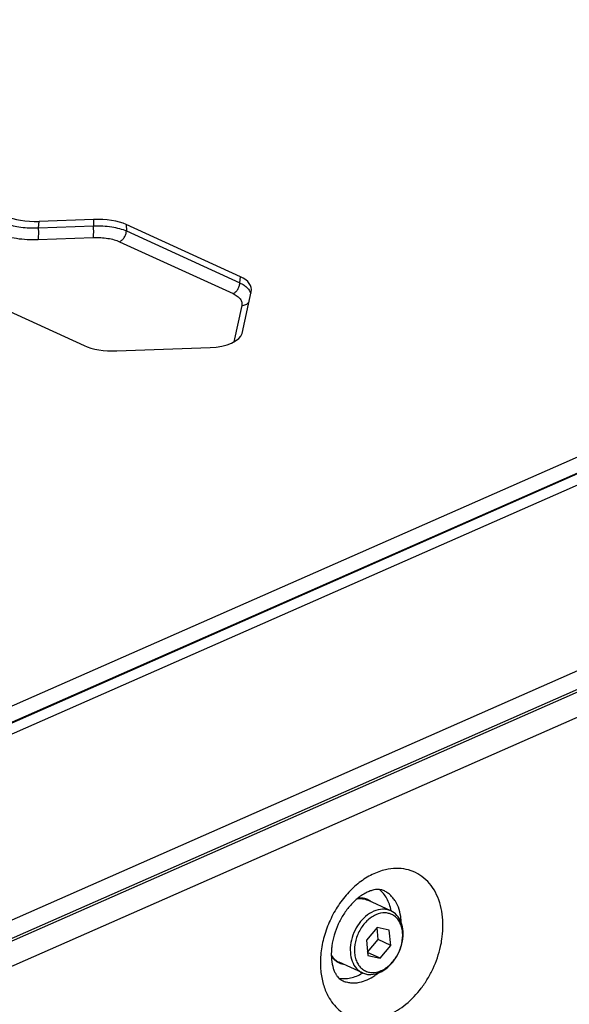
# Model space of a CAD drawing. Units: millimetres. Extents: x -1245 to 2499, y -983 to 1594.
# Drawn here: x 1946 to 2002, y 1086 to 1186 of the extents above; entities that cross this region are included whole.
import ezdxf

# ---------------------------------------------------------------- set-up
doc = ezdxf.new("R2010")
doc.units = ezdxf.units.MM
doc.header["$LTSCALE"] = 46.255
doc.layers.get('0').update_dxf_attribs({"linetype": 'CONTINUOUS'})
for name, color, linetype in [('00_COMPONENTS', 7, 'CONTINUOUS'), ('02___PRT_ALL_AXES', 7, 'CONTINUOUS'), ('10_ALL_CHAMFER', 7, 'CONTINUOUS'), ('20_ALL_FEATURES', 7, 'CONTINUOUS'), ('3_ALL_AXES', 7, 'CONTINUOUS'), ('7_ALL_FEATURES', 7, 'CONTINUOUS')]:
    doc.layers.add(name, color=color, linetype=linetype)

msp = doc.modelspace()

# ---------------------------------------------------------------- linework, layer by layer
at = {"color": 9, "linetype": 'Continuous'}
msp.add_line((2183, 1221.235), (1754.028, 1032.293), dxfattribs=at)
at = {"color": 7, "linetype": 'Continuous'}
for points, knots in [([(1981.581, 1096.73), (1981.556, 1096.746), (1981.519, 1096.772), (1981.47, 1096.805), (1981.439, 1096.826), (1981.414, 1096.843), (1981.399, 1096.853), (1981.388, 1096.861), (1981.382, 1096.865), (1981.375, 1096.868), (1981.367, 1096.872), (1981.347, 1096.882), (1981.317, 1096.897), (1981.278, 1096.917), (1981.238, 1096.937), (1981.208, 1096.952), (1981.189, 1096.962), (1981.18, 1096.966), (1981.174, 1096.97), (1981.167, 1096.972), (1981.154, 1096.977), (1981.136, 1096.983), (1981.107, 1096.993), (1981.07, 1097.006), (1981.034, 1097.018), (1981.005, 1097.028), (1980.983, 1097.036), (1980.965, 1097.042), (1980.95, 1097.047), (1980.94, 1097.051), (1980.928, 1097.053), (1980.914, 1097.056), (1980.895, 1097.06), (1980.873, 1097.064), (1980.844, 1097.07), (1980.807, 1097.078), (1980.771, 1097.085), (1980.741, 1097.091), (1980.723, 1097.095), (1980.71, 1097.098), (1980.703, 1097.099), (1980.695, 1097.099), (1980.685, 1097.1), (1980.661, 1097.102), (1980.626, 1097.104), (1980.578, 1097.108), (1980.531, 1097.111), (1980.496, 1097.114), (1980.472, 1097.116), (1980.462, 1097.116), (1980.454, 1097.117), (1980.446, 1097.117), (1980.432, 1097.116), (1980.412, 1097.115), (1980.381, 1097.113), (1980.341, 1097.111), (1980.277, 1097.108), (1980.229, 1097.106), (1980.198, 1097.104)], [0, 0, 0, 0, 0.0625, 0.09375, 0.125, 0.140625, 0.15625, 0.164062, 0.167969, 0.171875, 0.179688, 0.1875, 0.21875, 0.25, 0.28125, 0.3125, 0.320312, 0.328125, 0.332031, 0.335938, 0.34375, 0.359375, 0.375, 0.40625, 0.4375, 0.453125, 0.46875, 0.484375, 0.492188, 0.5, 0.507812, 0.515625, 0.53125, 0.546875, 0.5625, 0.59375, 0.625, 0.640625, 0.65625, 0.664062, 0.667969, 0.671875, 0.679688, 0.6875, 0.71875, 0.75, 0.78125, 0.8125, 0.820312, 0.828125, 0.832031, 0.835938, 0.84375, 0.859375, 0.875, 0.90625, 0.9375, 1, 1, 1, 1]), ([(1977.52, 1091.258), (1977.54, 1091.233), (1977.568, 1091.196), (1977.607, 1091.147), (1977.631, 1091.116), (1977.65, 1091.091), (1977.662, 1091.076), (1977.671, 1091.063), (1977.679, 1091.055), (1977.687, 1091.046), (1977.703, 1091.03), (1977.727, 1091.006), (1977.76, 1090.973), (1977.792, 1090.941), (1977.816, 1090.916), (1977.832, 1090.9), (1977.839, 1090.893), (1977.844, 1090.888), (1977.85, 1090.883), (1977.861, 1090.874), (1977.876, 1090.862), (1977.901, 1090.843), (1977.931, 1090.819), (1977.962, 1090.796), (1977.986, 1090.776), (1978.005, 1090.762), (1978.02, 1090.75), (1978.031, 1090.742), (1978.037, 1090.737), (1978.041, 1090.733), (1978.046, 1090.731), (1978.053, 1090.727), (1978.064, 1090.72), (1978.08, 1090.711), (1978.099, 1090.7), (1978.125, 1090.685), (1978.157, 1090.666), (1978.189, 1090.647), (1978.214, 1090.632), (1978.23, 1090.623), (1978.241, 1090.616), (1978.248, 1090.612), (1978.255, 1090.61), (1978.264, 1090.606), (1978.285, 1090.597), (1978.317, 1090.583), (1978.359, 1090.566), (1978.402, 1090.548), (1978.434, 1090.535), (1978.455, 1090.526), (1978.464, 1090.522), (1978.471, 1090.519), (1978.478, 1090.517), (1978.491, 1090.513), (1978.509, 1090.508), (1978.539, 1090.5), (1978.575, 1090.49), (1978.634, 1090.475), (1978.678, 1090.463), (1978.708, 1090.455)], [0, 0, 0, 0, 0.0625, 0.09375, 0.125, 0.140625, 0.15625, 0.164062, 0.171875, 0.179688, 0.1875, 0.21875, 0.25, 0.28125, 0.3125, 0.320312, 0.328125, 0.332031, 0.335938, 0.34375, 0.359375, 0.375, 0.40625, 0.4375, 0.453125, 0.46875, 0.484375, 0.492188, 0.496094, 0.5, 0.503906, 0.507812, 0.515625, 0.53125, 0.546875, 0.5625, 0.59375, 0.625, 0.640625, 0.65625, 0.664062, 0.667969, 0.671875, 0.679688, 0.6875, 0.71875, 0.75, 0.78125, 0.8125, 0.820312, 0.828125, 0.832031, 0.835938, 0.84375, 0.859375, 0.875, 0.90625, 0.9375, 1, 1, 1, 1])]:
    msp.add_open_spline(points, degree=3, knots=knots, dxfattribs=at)
at = {"layer": '00_COMPONENTS', "color": 7, "linetype": 'Continuous'}
for p, q in [((2185.664, 1220.783), (1754.845, 1031.028)), ((2196.137, 1203.279), (1765.319, 1013.524))]:
    msp.add_line(p, q, dxfattribs=at)
at = {"layer": '00_COMPONENTS', "color": 9, "linetype": 'Continuous'}
for p, q in [((2185.822, 1220.773), (1755.004, 1031.017)), ((2187.088, 1220.193), (1756.27, 1030.438)), ((2196.08, 1205.382), (1765.261, 1015.627)), ((2196.252, 1203.592), (1765.434, 1013.837))]:
    msp.add_line(p, q, dxfattribs=at)
at = {"layer": '02___PRT_ALL_AXES', "color": 9, "linetype": 'Continuous'}
for p, q in [((1947.936, 1164.854), (1947.993, 1165.492)), ((1947.936, 1164.854), (1953.49, 1165.048)), ((1953.486, 1165.684), (1953.49, 1165.048)), ((1956.809, 1165.162), (1956.813, 1164.527)), ((1956.813, 1164.527), (1968.278, 1159.279)), ((1947.914, 1163.66), (1953.468, 1163.854)), ((1956.126, 1163.437), (1967.591, 1158.189)), ((1968.278, 1159.279), (1968.328, 1159.889)), ((1968.469, 1156.987), (1967.67, 1153.304))]:
    msp.add_line(p, q, dxfattribs=at)
at = {"layer": '02___PRT_ALL_AXES', "color": 7, "linetype": 'Continuous'}
for p, q in [((1953.486, 1165.684), (1947.993, 1165.492)), ((1968.328, 1159.889), (1956.809, 1165.162)), ((1941.019, 1158.207), (1952.538, 1152.934)), ((1968.51, 1154.162), (1969.426, 1158.387)), ((1955.861, 1152.412), (1965.286, 1152.742)), ((1983.558, 1095.835), (1983.557, 1095.838))]:
    msp.add_line(p, q, dxfattribs=at)
for centre, radius, start, end in [((1978.935, 1095.025), 4.693, 9.77651, 9.94026), ((1983.005, 1091.43), 5.486, 180.88607, 185.4373), ((1978.277, 1093.559), 4.679, 300.68786, 300.86484), ((1978.269, 1093.571), 4.694, 300.86484, 301.0297)]:
    msp.add_arc(centre, radius, start, end, dxfattribs=at)
at = {"layer": '02___PRT_ALL_AXES', "color": 9, "linetype": 'Continuous'}
for centre, radius, start, end in [((1979.303, 1094.524), 5.279, 1.36559, 5.47103), ((1978.942, 1093.552), 5.192, 304.81028, 309.47278), ((1982.067, 1089.836), 5.537, 207.78101, 208.29325)]:
    msp.add_arc(centre, radius, start, end, dxfattribs=at)
at = {"layer": '02___PRT_ALL_AXES', "color": 7, "linetype": 'Continuous'}
for centre, major_axis, ratio, start_param, end_param in [((1948.603, 1167.746), (5.05, 0.551), 0.434319, 9.280765, 10.827087), ((1952.947, 1163.432), (4.992, 0.516), 0.44046, 0.642044, 1.417253), ((1964.401, 1158.188), (5.043, 0.505), 0.431906, 6.14412, 6.91933), ((1965.505, 1154.09), (3.017, 0.252), 0.440192, -1.680144, -0.133822), ((1956.4, 1154.664), (4.992, 0.516), 0.44046, -2.499549, -1.724339)]:
    msp.add_ellipse(centre, major_axis=major_axis, ratio=ratio, start_param=start_param, end_param=end_param, dxfattribs=at)
at = {"layer": '02___PRT_ALL_AXES', "color": 9, "linetype": 'Continuous'}
for points, knots in [([(1942.609, 1166.089), (1942.59, 1166.004), (1942.571, 1165.833), (1942.599, 1165.574), (1942.686, 1165.323), (1942.829, 1165.083), (1943.027, 1164.856), (1943.376, 1164.561), (1943.947, 1164.243), (1944.769, 1163.956), (1945.731, 1163.756), (1946.795, 1163.652), (1947.535, 1163.647), (1947.914, 1163.66)], [0, 0, 0, 0, 0.039891, 0.07911, 0.119188, 0.161574, 0.207425, 0.257575, 0.372244, 0.506696, 0.65885, 0.82489, 1, 1, 1, 1]), ([(1943.495, 1166.741), (1943.488, 1166.669), (1943.49, 1166.524), (1943.536, 1166.309), (1943.627, 1166.103), (1943.762, 1165.908), (1943.938, 1165.724), (1944.239, 1165.489), (1944.717, 1165.24), (1945.395, 1165.023), (1946.179, 1164.882), (1947.038, 1164.821), (1947.632, 1164.835), (1947.936, 1164.854)], [0, 0, 0, 0, 0.040651, 0.081158, 0.122819, 0.166831, 0.214154, 0.265471, 0.381342, 0.515335, 0.665556, 0.828545, 1, 1, 1, 1]), ([(1953.468, 1163.854), (1953.474, 1163.885), (1953.485, 1163.954), (1953.502, 1164.122), (1953.512, 1164.374), (1953.51, 1164.702), (1953.498, 1164.932), (1953.49, 1165.048)], [0, 0, 0, 0, 0.078033, 0.176417, 0.422308, 0.708413, 1, 1, 1, 1]), ([(1953.49, 1165.048), (1953.805, 1165.056), (1954.421, 1165.045), (1955.305, 1164.953), (1956.103, 1164.789), (1956.592, 1164.623), (1956.813, 1164.527)], [0, 0, 0, 0, 0.27953, 0.544276, 0.786474, 1, 1, 1, 1]), ([(1947.914, 1163.66), (1947.92, 1163.69), (1947.931, 1163.76), (1947.948, 1163.928), (1947.958, 1164.179), (1947.956, 1164.508), (1947.945, 1164.738), (1947.936, 1164.854)], [0, 0, 0, 0, 0.078033, 0.176417, 0.422308, 0.708413, 1, 1, 1, 1]), ([(1956.126, 1163.437), (1956.222, 1163.479), (1956.405, 1163.605), (1956.619, 1163.867), (1956.766, 1164.182), (1956.809, 1164.413), (1956.813, 1164.527)], [0, 0, 0, 0, 0.232282, 0.485293, 0.746326, 1, 1, 1, 1]), ([(1953.468, 1163.854), (1953.72, 1163.863), (1954.212, 1163.86), (1954.92, 1163.788), (1955.559, 1163.655), (1955.95, 1163.518), (1956.126, 1163.437)], [0, 0, 0, 0, 0.279158, 0.543604, 0.785809, 1, 1, 1, 1]), ([(1967.591, 1158.189), (1967.686, 1158.231), (1967.87, 1158.356), (1968.084, 1158.619), (1968.231, 1158.934), (1968.273, 1159.165), (1968.278, 1159.279)], [0, 0, 0, 0, 0.232282, 0.485293, 0.746326, 1, 1, 1, 1]), ([(1968.278, 1159.279), (1968.424, 1159.209), (1968.692, 1159.061), (1969.029, 1158.793), (1969.267, 1158.498), (1969.356, 1158.277), (1969.379, 1158.169)], [0, 0, 0, 0, 0.302085, 0.565668, 0.794937, 1, 1, 1, 1]), ([(1967.591, 1158.189), (1967.741, 1158.12), (1967.951, 1158.003), (1968.185, 1157.807), (1968.318, 1157.656), (1968.415, 1157.497), (1968.474, 1157.33), (1968.494, 1157.158), (1968.481, 1157.043), (1968.469, 1156.987)], [0, 0, 0, 0, 0.307979, 0.442857, 0.566231, 0.680205, 0.787848, 0.893041, 1, 1, 1, 1]), ([(1968.469, 1156.987), (1968.61, 1156.992), (1968.821, 1157.041), (1969.058, 1157.186), (1969.156, 1157.282), (1969.198, 1157.333)], [0, 0, 0, 0, 0.510322, 0.758186, 1, 1, 1, 1]), ([(1982.996, 1099.985), (1982.531, 1099.878), (1981.593, 1099.529), (1980.293, 1098.696), (1979.104, 1097.575), (1978.08, 1096.219), (1977.266, 1094.69), (1976.7, 1093.057), (1976.407, 1091.397), (1976.404, 1090.288), (1976.456, 1089.753)], [0, 0, 0, 0, 0.109457, 0.227033, 0.3519, 0.482103, 0.614965, 0.747477, 0.87667, 1, 1, 1, 1]), ([(1988.765, 1095.174), (1988.726, 1095.579), (1988.59, 1096.363), (1988.2, 1097.456), (1987.636, 1098.402), (1986.914, 1099.168), (1986.055, 1099.729), (1985.088, 1100.063), (1984.047, 1100.158), (1983.346, 1100.066), (1982.996, 1099.985)], [0, 0, 0, 0, 0.141788, 0.275643, 0.401997, 0.52235, 0.639199, 0.755698, 0.875074, 1, 1, 1, 1]), ([(1984.558, 1095.027), (1984.527, 1095.348), (1984.408, 1095.962), (1984.095, 1096.667), (1983.758, 1097.14), (1983.471, 1097.442), (1983.15, 1097.692), (1982.914, 1097.823), (1982.792, 1097.879)], [0, 0, 0, 0, 0.275412, 0.531112, 0.652552, 0.770476, 0.885892, 1, 1, 1, 1]), ([(1988.559, 1092.218), (1988.615, 1092.468), (1988.797, 1093.441), (1988.835, 1094.443), (1988.765, 1095.174)], [0, 0, 0, 0, 0.258129, 1, 1, 1, 1]), ([(1977.192, 1087.212), (1977.336, 1086.945), (1977.661, 1086.444), (1978.27, 1085.805), (1978.976, 1085.311), (1979.763, 1084.973), (1980.611, 1084.802), (1981.501, 1084.798), (1982.413, 1084.961), (1983.326, 1085.287), (1984.221, 1085.766), (1985.387, 1086.61), (1986.418, 1087.702), (1987.272, 1088.966), (1988.003, 1090.343), (1988.388, 1091.459), (1988.559, 1092.218)], [0, 0, 0, 0, 0.056543, 0.110874, 0.163804, 0.216329, 0.269504, 0.324294, 0.381449, 0.441443, 0.504459, 0.570413, 0.70948, 0.781716, 0.854754, 1, 1, 1, 1]), ([(1976.456, 1089.753), (1976.499, 1089.306), (1976.654, 1088.445), (1976.973, 1087.628), (1977.169, 1087.256)], [0, 0, 0, 0, 0.515992, 1, 1, 1, 1]), ([(1978.63, 1088.786), (1978.76, 1088.727), (1979.032, 1088.629), (1979.463, 1088.55), (1979.911, 1088.54), (1980.211, 1088.578), (1980.362, 1088.608)], [0, 0, 0, 0, 0.242485, 0.488147, 0.739868, 1, 1, 1, 1]), ([(1980.362, 1088.608), (1980.63, 1088.661), (1981.172, 1088.838), (1981.666, 1089.122), (1981.906, 1089.288)], [0, 0, 0, 0, 0.483179, 1, 1, 1, 1])]:
    msp.add_open_spline(points, degree=3, knots=knots, dxfattribs=at)
at = {"layer": '02___PRT_ALL_AXES', "color": 7, "linetype": 'Continuous'}
for points, knots in [([(1982.792, 1097.879), (1982.734, 1097.906), (1982.604, 1097.952), (1982.381, 1097.99), (1982.113, 1097.992), (1981.792, 1097.945), (1981.42, 1097.835), (1980.832, 1097.574), (1980.407, 1097.28), (1980.13, 1097.048)], [0, 0, 0, 0, 0.066509, 0.141189, 0.231054, 0.341051, 0.473631, 0.628942, 1, 1, 1, 1]), ([(1983.557, 1095.838), (1983.518, 1096.059), (1983.412, 1096.485), (1983.156, 1097.074), (1982.816, 1097.582), (1982.532, 1097.863), (1982.38, 1097.984)], [0, 0, 0, 0, 0.269164, 0.524456, 0.767135, 1, 1, 1, 1]), ([(1979.45, 1096.384), (1979.203, 1096.105), (1978.744, 1095.495), (1978.192, 1094.486), (1977.789, 1093.408), (1977.627, 1092.663), (1977.577, 1092.293)], [0, 0, 0, 0, 0.245319, 0.5, 0.754681, 1, 1, 1, 1]), ([(1980.13, 1097.048), (1980.071, 1096.999), (1979.832, 1096.791), (1979.609, 1096.564), (1979.45, 1096.384)], [0, 0, 0, 0, 0.241059, 1, 1, 1, 1]), ([(1977.577, 1092.293), (1977.566, 1092.212), (1977.529, 1091.897), (1977.515, 1091.58), (1977.519, 1091.345)], [0, 0, 0, 0, 0.258566, 1, 1, 1, 1]), ([(1977.543, 1090.91), (1977.572, 1090.607), (1977.651, 1090.179), (1977.843, 1089.674), (1977.995, 1089.386), (1978.154, 1089.161), (1978.313, 1088.993), (1978.469, 1088.871), (1978.577, 1088.811), (1978.63, 1088.786)], [0, 0, 0, 0, 0.36761, 0.520406, 0.651098, 0.76061, 0.851805, 0.929488, 1, 1, 1, 1]), ([(1978.281, 1089.03), (1978.471, 1088.994), (1978.867, 1088.963), (1979.472, 1089.036), (1980.082, 1089.226), (1980.473, 1089.421), (1980.665, 1089.535)], [0, 0, 0, 0, 0.232948, 0.47566, 0.730923, 1, 1, 1, 1])]:
    msp.add_open_spline(points, degree=3, knots=knots, dxfattribs=at)
at = {"layer": '10_ALL_CHAMFER', "color": 7, "linetype": 'Continuous'}
for points, knots in [([(1981.806, 1095.783), (1981.217, 1095.524), (1980.436, 1094.817), (1979.774, 1093.643), (1979.466, 1092.646), (1979.398, 1091.651), (1979.576, 1090.742), (1979.997, 1089.998), (1980.435, 1089.665), (1980.668, 1089.558)], [0, 0, 0, 0, 0.255942, 0.395672, 0.53474, 0.667126, 0.788566, 0.898225, 1, 1, 1, 1]), ([(1982.022, 1095.428), (1981.686, 1095.28), (1981.047, 1094.822), (1980.335, 1093.867), (1979.9, 1092.736), (1979.818, 1091.745), (1979.95, 1091.018), (1980.138, 1090.544), (1980.41, 1090.147), (1980.759, 1089.844), (1981.17, 1089.65), (1981.788, 1089.547), (1982.27, 1089.659), (1982.566, 1089.789)], [0, 0, 0, 0, 0.129075, 0.270147, 0.414067, 0.550524, 0.613747, 0.672981, 0.728586, 0.781592, 0.833603, 0.886466, 1, 1, 1, 1]), ([(1983.54, 1095.832), (1983.412, 1095.891), (1983.138, 1095.978), (1982.542, 1096.025), (1982.089, 1095.908), (1981.806, 1095.783)], [0, 0, 0, 0, 0.236798, 0.479748, 1, 1, 1, 1]), ([(1982.566, 1089.789), (1982.901, 1089.937), (1983.541, 1090.394), (1984.252, 1091.349), (1984.688, 1092.481), (1984.77, 1093.471), (1984.637, 1094.199), (1984.45, 1094.673), (1984.177, 1095.07), (1983.829, 1095.373), (1983.418, 1095.566), (1982.799, 1095.67), (1982.317, 1095.558), (1982.022, 1095.428)], [0, 0, 0, 0, 0.129075, 0.270147, 0.414067, 0.550524, 0.613747, 0.672981, 0.728586, 0.781592, 0.833603, 0.886466, 1, 1, 1, 1]), ([(1982.402, 1089.607), (1982.99, 1089.866), (1983.772, 1090.574), (1984.434, 1091.747), (1984.741, 1092.745), (1984.81, 1093.739), (1984.632, 1094.649), (1984.21, 1095.392), (1983.773, 1095.726), (1983.54, 1095.832)], [0, 0, 0, 0, 0.255942, 0.395672, 0.53474, 0.667126, 0.788566, 0.898225, 1, 1, 1, 1]), ([(1980.668, 1089.558), (1980.796, 1089.5), (1981.07, 1089.412), (1981.666, 1089.366), (1982.119, 1089.483), (1982.402, 1089.607)], [0, 0, 0, 0, 0.236797, 0.479748, 1, 1, 1, 1])]:
    msp.add_open_spline(points, degree=3, knots=knots, dxfattribs=at)
at = {"layer": '20_ALL_FEATURES', "color": 9, "linetype": 'Continuous'}
msp.add_line((1766.308, 1011.423), (2195.896, 1200.636), dxfattribs=at)
at = {"layer": '3_ALL_AXES', "color": 7, "linetype": 'Continuous'}
for p, q in [((1983.54, 1095.832), (1981.198, 1096.904)), ((1980.668, 1089.558), (1978.326, 1090.63))]:
    msp.add_line(p, q, dxfattribs=at)
for points in [[(1980.13, 1097.049), (1980.313, 1097.074), (1980.681, 1097.079), (1981.036, 1096.978), (1981.198, 1096.904)], [(1977.519, 1091.345), (1977.619, 1091.189), (1977.855, 1090.907), (1978.164, 1090.704), (1978.326, 1090.63)]]:
    msp.add_open_spline(points, degree=3, knots=[0, 0, 0, 0, 0.509914, 1, 1, 1, 1], dxfattribs=at)
at = {"layer": '7_ALL_FEATURES', "color": 7, "linetype": 'Continuous'}
for p, q in [((1982.144, 1094.159), (1981.065, 1092.875)), ((1982.256, 1092.921), (1982.138, 1094.151)), ((1983.373, 1093.892), (1982.144, 1094.159)), ((1983.523, 1092.341), (1983.373, 1093.892)), ((1981.065, 1092.875), (1981.215, 1091.325)), ((1981.184, 1091.645), (1982.256, 1092.921)), ((1983.523, 1092.341), (1982.256, 1092.921)), ((1982.443, 1091.058), (1983.523, 1092.341)), ((1982.443, 1091.058), (1981.185, 1091.634)), ((1981.215, 1091.325), (1982.443, 1091.058))]:
    msp.add_line(p, q, dxfattribs=at)

doc.saveas('drawing.dxf')
